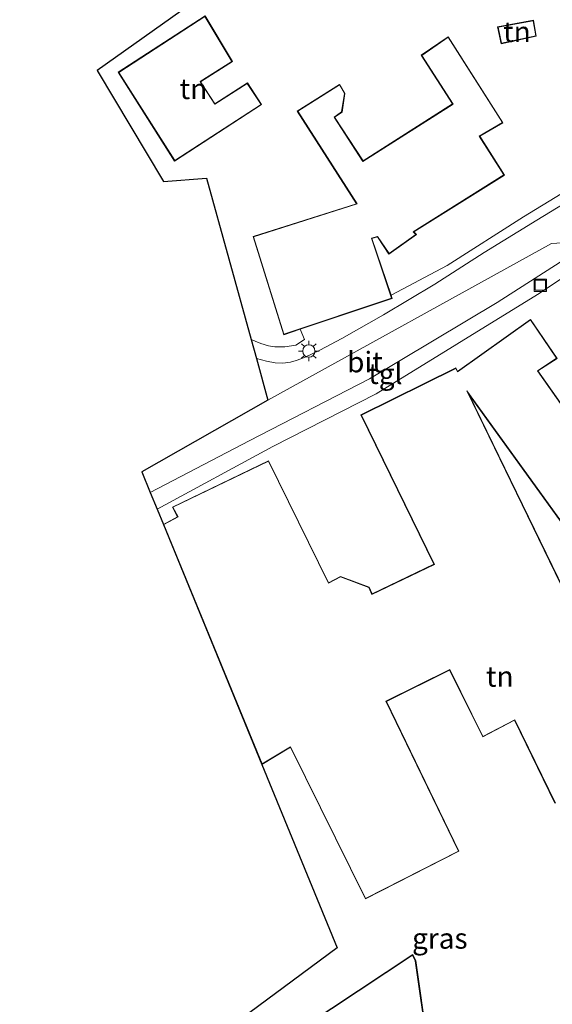
# Model space of a CAD drawing. Units: metres. Extents: x 179997 to 187356, y 362499 to 368751.
# Drawn here: x 180532 to 180597, y 365764 to 365884 of the extents above; entities that cross this region are included whole.
import ezdxf
from ezdxf.enums import TextEntityAlignment as Align

# ---------------------------------------------------------------- set-up
doc = ezdxf.new("R2010")
doc.units = ezdxf.units.M
doc.layers.get('0').update_dxf_attribs({"lineweight": 25})
for name, color, linetype, lineweight in [('B-ME-IE-GRASLAND-GV-B6', 93, 'Continuous', 18), ('B-ME-IE-GRONDWERKLIJN-GROND_INGERICHT-GV-B6', 253, 'Continuous', 18), ('B-ME-IE-HULPGEOMETRIE-L-B1', 53, 'Continuous', 18), ('B-ME-IE-INRICHTINGSELEMENT-S-B1', 253, 'Continuous', 18), ('B-ME-IE-MEUBILAIR_WEGMEUBILAIR-LICHTMAST-S-B1', 8, 'Continuous', 18), ('B-ME-KG-KADASTRAAL-DAKRAND-L-B1', 13, 'Continuous', 18), ('B-ME-KG-KADASTRAAL-OPNAMEDTMGRENS-L-B1', 10, 'Continuous', 25), ('B-ME-OG-BEBOUWING-GV-B6', 173, 'Continuous', 18), ('B-ME-VH-VERH_SOORT-BITUMEN-GV-B6', 8, 'IE-TERREINAFSCHEIDING-NATUURLIJK-HOUTWAL', 18), ('B-ME-VH-VERH_SOORT-TEGELS-GV-B6', 8, 'Continuous', 18)]:
    doc.layers.add(name, color=color, linetype=linetype, lineweight=lineweight)
doc.styles.add('NLCS-ISO', font='NLCS-ISO.TTF')
doc.linetypes.add('IE-TERREINAFSCHEIDING-NATUURLIJK-HOUTWAL', pattern='A,7,-1.5,[67,NLCS.SHX,S=0.75,R=45,X=0,Y=0],-1.5,7,-1.5,[70,NLCS.SHX,S=0.75,R=0,X=0,Y=0],-1.5', length=20)

# ---------------------------------------------------------------- blocks, each defined once
blk = doc.blocks.new('put')
for p, q in [((0.75, 0.75), (-0.75, 0.75)), ((-0.75, 0.75), (-0.75, -0.75)), ((0.75, -0.75), (0.75, 0.75)), ((-0.75, -0.75), (0.75, -0.75))]:
    blk.add_line(p, q)
blk.add_lwpolyline([(-0.625, 0.625), (0.625, 0.625), (0.625, -0.625), (-0.625, -0.625)], close=True)
blk = doc.blocks.new('lantaarnpaal')
for p, q in [((0, 0.75), (0, 1.25)), ((-0.75, 0), (-1.25, 0)), ((-0.88, 0.88), (-0.53, 0.53)), ((0.53, 0.53), (0.88, 0.88)), ((0.75, 0), (1.25, 0)), ((-0.53, -0.53), (-0.88, -0.88)), ((0, -0.75), (0, -1.25)), ((0.53, -0.53), (0.88, -0.88))]:
    blk.add_line(p, q)
blk.add_circle((0, 0), 0.75)

msp = doc.modelspace()

# ---------------------------------------------------------------- linework, layer by layer
at = {"layer": 'B-ME-IE-GRONDWERKLIJN-GROND_INGERICHT-GV-B6'}
for points in [[(180601.7, 365864.977, 33.298), (180593.272, 365859.849, 33.057), (180583.969, 365853.91, 32.817), (180577.137, 365850.326, 32.654), (180574.808, 365857.203, 32.8), (180575.469, 365857.391, 32.8), (180576.876, 365855.312, 32.8), (180580.237, 365857.687, 32.8), (180579.925, 365858.021, 32.8), (180590.947, 365864.917, 32.8), (180587.933, 365869.651, 32.8), (180590.759, 365871.299, 32.8), (180584.104, 365881.767, 32.8), (180580.825, 365879.505, 32.8), (180584.62, 365873.587, 32.8), (180573.733, 365866.643, 32.8), (180570.266, 365871.962, 32.8), (180571.17, 365872.588, 32.8), (180571.522, 365874.851, 32.8), (180570.861, 365875.96, 32.8), (180565.72, 365872.716, 32.8), (180572.919, 365861.442, 32.8), (180560.329, 365857.456, 32.8), (180564.065, 365845.497, 32.8), (180566.062, 365846.166, 32.646), (180566.619, 365844.924, 32.542), (180565.528, 365844.239, 32.546), (180564.211, 365844.006, 32.546), (180562.984, 365844.036, 32.546), (180562.21, 365844.159, 32.546), (180561.272, 365844.413, 32.546), (180560.573, 365844.719, 32.498), (180560.104, 365844.911, 32.498), (180554.681, 365864.561, 32.343), (180549.444, 365864.147, 32.339), (180541.341, 365877.65, 32.355), (180553.764, 365886.492, 32.271)], [(180557.832, 365878.727, 32.8), (180554.486, 365884.283, 32.8), (180543.923, 365877.428, 32.8), (180550.787, 365866.614, 32.8), (180561.377, 365873.503, 32.8), (180559.641, 365876.138, 32.8), (180555.689, 365873.602, 32.8), (180553.952, 365876.288, 32.8), (180557.832, 365878.727, 32.8)], [(180590.113, 365882.968, 33.3), (180590.536, 365880.897, 33.3), (180594.813, 365881.813, 33.3), (180594.495, 365883.768, 33.3), (180590.113, 365882.968, 33.3)], [(180602.686, 365830.227, 32.7), (180595.026, 365841.093, 32.7), (180597.347, 365842.607, 32.7), (180594.132, 365847.364, 32.7), (180585.247, 365841.036, 32.7), (180585.037, 365841.448, 32.7), (180573.478, 365835.739, 32.7), (180582.355, 365817.563, 32.7), (180574.835, 365813.952, 32.7), (180574.483, 365814.785, 32.7), (180570.981, 365816.075, 32.7), (180569.531, 365815.314, 32.7), (180562.22, 365830.161, 32.7), (180550.512, 365824.525, 32.7), (180551.143, 365823.332, 32.7), (180549.418, 365822.403, 32.7), (180548.648, 365824.277, 32.296), (180562.741, 365831.876, 32.492), (180575.332, 365838.28, 32.537), (180594.955, 365850.376, 32.725), (180605.153, 365857.153, 33.013)], [(180603.251, 365804.047, 32.7), (180586.669, 365838.175, 32.7), (180607.787, 365808.913, 32.7)], [(180531.917, 365742.285, 32.629), (180570.571, 365770.874, 32.48), (180561.405, 365793.201, 32.7), (180564.879, 365795.282, 32.7), (180574.01, 365776.826, 32.7), (180585.409, 365782.632, 32.7), (180576.583, 365800.854, 32.7), (180584.267, 365804.666, 32.7), (180588.301, 365796.541, 32.7), (180592.171, 365798.569, 32.7), (180597.094, 365788.463, 32.7)], [(180581.558, 365759.366, 32.557), (180580.143, 365769.317, 32.5), (180579.771, 365770.05, 32.5), (180533.603, 365739.484, 32.629)]]:
    msp.add_polyline3d(points, dxfattribs=at)
at = {"layer": 'B-ME-IE-HULPGEOMETRIE-L-B1'}
msp.add_polyline3d([(180702.157, 365863.626, 31.142), (180698.377, 365863.374, 31.019), (180696.167, 365863.226, 31.071), (180685.121, 365862.489, 30.875), (180684.081, 365862.42, 30.452), (180680.184, 365862.16, 30.317), (180678.161, 365865.843, 29.119), (180677.812, 365866.196, 28.8), (180648.4073, 365860.0429, 28.8), (180648.0578, 365860.0196, 29.1938), (180645.6412, 365859.8551, 29.7204), (180637.427, 365859.307, 33.782), (180634.886, 365859.137, 34.109), (180628.51, 365858.712, 33.966), (180627.429, 365858.64, 34.006), (180624.277, 365858.429, 33.938), (180605.153, 365857.153, 33.013), (180601.784, 365856.929, 32.861), (180596.664, 365856.587, 32.785), (180562.144, 365837.517, 32.367)], dxfattribs=at)
at = {"layer": 'B-ME-KG-KADASTRAAL-DAKRAND-L-B1'}
for points in [[(180550.802, 365866.683, 37.71), (180543.992, 365877.413, 37.71), (180554.47, 365884.213, 34.851), (180557.764, 365878.743, 35.035), (180553.883, 365876.303, 37.818), (180555.674, 365873.533, 37.902), (180559.626, 365876.069, 34.875), (180561.308, 365873.517, 34.879), (180550.802, 365866.683, 37.71)], [(180594.756, 365881.852, 34.237), (180590.575, 365880.956, 34.229), (180590.172, 365882.928, 34.237), (180594.454, 365883.71, 34.229), (180594.756, 365881.852, 34.237)], [(180577.213, 365849.94, 34.987), (180564.098, 365845.561, 34.987), (180560.392, 365857.423, 34.851), (180572.996, 365861.414, 35.661), (180565.789, 365872.701, 35.657), (180570.844, 365875.89, 35.118), (180571.47, 365874.841, 35.118), (180571.124, 365872.617, 35.118), (180570.198, 365871.975, 35.665), (180573.718, 365866.574, 38.719), (180584.689, 365873.572, 38.644), (180580.893, 365879.491, 35.302), (180584.09, 365881.696, 35.302), (180590.689, 365871.316, 36.123), (180587.863, 365869.668, 42.221), (180590.878, 365864.933, 37.503), (180579.847, 365858.031, 37.651), (180580.161, 365857.695, 35.764), (180576.889, 365855.382, 35.764), (180575.49, 365857.449, 35.696), (180574.744, 365857.237, 35.621), (180577.213, 365849.94, 34.987)], [(180549.481, 365822.38, 36.023), (180551.21, 365823.312, 36.031), (180550.58, 365824.502, 36.095), (180562.197, 365830.094, 36.051), (180569.509, 365815.246, 36.027), (180570.985, 365816.02, 35.983), (180574.445, 365814.746, 35.983), (180574.809, 365813.884, 36.055), (180582.422, 365817.54, 38.087), (180573.545, 365835.716, 38.191), (180585.015, 365841.381, 38.191), (180585.229, 365840.962, 38.151), (180594.119, 365847.294, 35.009), (180597.277, 365842.621, 35.009), (180594.955, 365841.107, 36.881), (180602.672, 365830.16, 36.833)], [(180607.822, 365808.95, 37.309), (180586.372, 365838.672, 38.099), (180603.183, 365804.072, 38.083)], [(180597.143, 365788.477, 52.365), (180592.193, 365798.637, 48.518), (180588.323, 365796.609, 37.229), (180584.29, 365804.733, 37.125), (180576.516, 365800.877, 36.187), (180585.343, 365782.654, 36.087), (180574.032, 365776.894, 36.207), (180564.9, 365795.353, 36.003), (180561.429, 365793.274, 36.584), (180549.481, 365822.38, 36.023)], [(180539.372, 365731.05, 35.318), (180533.673, 365739.47, 36.608), (180579.752, 365769.977, 36.608), (180580.095, 365769.302, 36.933), (180581.581, 365758.836, 35.334), (180539.372, 365731.05, 35.318)]]:
    msp.add_polyline3d(points, dxfattribs=at)
at = {"layer": 'B-ME-KG-KADASTRAAL-OPNAMEDTMGRENS-L-B1'}
for points in [[(180548.059, 366024.91, 33.475), (180548.016, 366021.484, 33.483), (180547.982, 366018.745, 33.523), (180547.861, 366009.062, 32.8), (180546.039, 366000, 32.8), (180544.112, 365990.414, 32.8), (180551.186, 365948.322, 32.179), (180536.54, 365939.078, 32.203), (180551.231, 365912.432, 32.327), (180541.325, 365906.444, 32.327), (180553.764, 365886.492, 32.271), (180541.341, 365877.65, 32.355), (180549.444, 365864.147, 32.339), (180554.681, 365864.561, 32.343), (180560.104, 365844.911, 32.498), (180560.742, 365842.596, 32.383), (180562.144, 365837.517, 32.367)], [(180562.144, 365837.517, 32.367), (180546.785, 365828.816, 32.252), (180547.825, 365826.283, 32.316), (180548.648, 365824.277, 32.296), (180549.418, 365822.403, 32.7), (180561.405, 365793.201, 32.7), (180570.571, 365770.874, 32.48), (180531.917, 365742.285, 32.629)]]:
    msp.add_polyline3d(points, dxfattribs=at)
at = {"layer": 'B-ME-OG-BEBOUWING-GV-B6'}
for points in [[(180550.787, 365866.614, 32.8), (180543.923, 365877.428, 32.8), (180554.486, 365884.283, 32.8), (180557.832, 365878.727, 32.8), (180553.952, 365876.288, 32.8), (180555.689, 365873.602, 32.8), (180559.641, 365876.138, 32.8), (180561.377, 365873.503, 32.8), (180550.787, 365866.614, 32.8)], [(180594.813, 365881.813, 33.3), (180590.536, 365880.897, 33.3), (180590.113, 365882.968, 33.3), (180594.495, 365883.768, 33.3), (180594.813, 365881.813, 33.3)], [(180566.062, 365846.166, 32.646), (180564.065, 365845.497, 32.8), (180560.329, 365857.456, 32.8), (180572.919, 365861.442, 32.8), (180565.72, 365872.716, 32.8), (180570.861, 365875.96, 32.8), (180571.522, 365874.851, 32.8), (180571.17, 365872.588, 32.8), (180570.266, 365871.962, 32.8), (180573.733, 365866.643, 32.8), (180584.62, 365873.587, 32.8), (180580.825, 365879.505, 32.8), (180584.104, 365881.767, 32.8), (180590.759, 365871.299, 32.8), (180587.933, 365869.651, 32.8), (180590.947, 365864.917, 32.8), (180579.925, 365858.021, 32.8), (180580.237, 365857.687, 32.8), (180576.876, 365855.312, 32.8), (180575.469, 365857.391, 32.8), (180574.808, 365857.203, 32.8), (180577.137, 365850.326, 32.654), (180577.276, 365849.908, 32.654), (180566.062, 365846.166, 32.646)], [(180597.094, 365788.463, 32.7), (180592.171, 365798.569, 32.7), (180588.301, 365796.541, 32.7), (180584.267, 365804.666, 32.7), (180576.583, 365800.854, 32.7), (180585.409, 365782.632, 32.7), (180574.01, 365776.826, 32.7), (180564.879, 365795.282, 32.7), (180561.405, 365793.201, 32.7), (180549.418, 365822.403, 32.7), (180551.143, 365823.332, 32.7), (180550.512, 365824.525, 32.7), (180562.22, 365830.161, 32.7), (180569.531, 365815.314, 32.7), (180570.981, 365816.075, 32.7), (180574.483, 365814.785, 32.7), (180574.835, 365813.952, 32.7), (180582.355, 365817.563, 32.7), (180573.478, 365835.739, 32.7), (180585.037, 365841.448, 32.7), (180585.247, 365841.036, 32.7), (180594.132, 365847.364, 32.7), (180597.347, 365842.607, 32.7), (180595.026, 365841.093, 32.7)], [(180595.026, 365841.093, 32.7), (180602.686, 365830.227, 32.7)], [(180607.787, 365808.913, 32.7), (180586.669, 365838.175, 32.7), (180603.251, 365804.047, 32.7)], [(180581.558, 365759.366, 32.557), (180581.635, 365758.812, 32.5), (180539.358, 365730.981, 32.5), (180533.939, 365738.986, 32.621), (180533.603, 365739.484, 32.629), (180579.771, 365770.05, 32.5), (180580.143, 365769.317, 32.5), (180581.558, 365759.366, 32.557)]]:
    msp.add_polyline3d(points, dxfattribs=at)
at = {"layer": 'B-ME-VH-VERH_SOORT-BITUMEN-GV-B6'}
for points in [[(180601.784, 365856.929, 32.861), (180596.664, 365856.587, 32.785), (180562.144, 365837.517, 32.367), (180560.742, 365842.596, 32.383), (180561.963, 365842.255, 32.422), (180563.04, 365842.07, 32.422), (180563.966, 365842.048, 32.47), (180564.905, 365842.159, 32.47), (180565.601, 365842.358, 32.474), (180566.6, 365842.709, 32.498), (180568.449, 365843.607, 32.538), (180571.149, 365845.045, 32.566), (180576.238, 365847.899, 32.566), (180582.468, 365851.646, 32.666), (180588.46, 365855.48, 32.757), (180594.889, 365859.435, 32.893), (180610.075, 365868.677, 33.451)], [(180547.825, 365826.283, 32.316), (180546.785, 365828.816, 32.252), (180562.144, 365837.517, 32.367), (180596.664, 365856.587, 32.785), (180601.784, 365856.929, 32.861), (180590.079, 365849.395, 32.705), (180574.511, 365840.133, 32.557), (180559.847, 365832.577, 32.416), (180547.825, 365826.283, 32.316)]]:
    msp.add_polyline3d(points, dxfattribs=at)
at = {"layer": 'B-ME-VH-VERH_SOORT-TEGELS-GV-B6'}
for points in [[(180610.075, 365868.677, 33.451), (180594.889, 365859.435, 32.893), (180588.46, 365855.48, 32.757), (180582.468, 365851.646, 32.666), (180576.238, 365847.899, 32.566), (180571.149, 365845.045, 32.566), (180568.449, 365843.607, 32.538), (180566.6, 365842.709, 32.498), (180565.601, 365842.358, 32.474), (180564.905, 365842.159, 32.47), (180563.966, 365842.048, 32.47), (180563.04, 365842.07, 32.422), (180561.963, 365842.255, 32.422), (180560.742, 365842.596, 32.383), (180560.104, 365844.911, 32.498), (180560.573, 365844.719, 32.498), (180561.272, 365844.413, 32.546), (180562.21, 365844.159, 32.546), (180562.984, 365844.036, 32.546), (180564.211, 365844.006, 32.546), (180565.528, 365844.239, 32.546), (180566.619, 365844.924, 32.542), (180566.062, 365846.166, 32.646), (180577.276, 365849.908, 32.654), (180577.137, 365850.326, 32.654), (180583.969, 365853.91, 32.817), (180593.272, 365859.849, 33.057), (180601.7, 365864.977, 33.298)], [(180547.825, 365826.283, 32.316), (180559.847, 365832.577, 32.416), (180574.511, 365840.133, 32.557), (180590.079, 365849.395, 32.705), (180601.784, 365856.929, 32.861), (180605.153, 365857.153, 33.013), (180594.955, 365850.376, 32.725), (180575.332, 365838.28, 32.537), (180562.741, 365831.876, 32.492), (180548.648, 365824.277, 32.296), (180547.825, 365826.283, 32.316)]]:
    msp.add_polyline3d(points, dxfattribs=at)

# ---------------------------------------------------------------- block references
at = {"layer": 'B-ME-IE-INRICHTINGSELEMENT-S-B1', "rotation": 90}
msp.add_blockref('put', (180595.311, 365851.522, 32.685), dxfattribs=at)
at = {"layer": 'B-ME-IE-MEUBILAIR_WEGMEUBILAIR-LICHTMAST-S-B1', "rotation": 90}
msp.add_blockref('lantaarnpaal', (180567.126, 365843.512, 32.546), dxfattribs=at)

# ---------------------------------------------------------------- texts
at = {"layer": 'B-ME-IE-GRASLAND-GV-B6', "ltscale": 0.2, "style": 'NLCS-ISO'}
msp.add_text('gras', height=2.5, dxfattribs=at).set_placement((180583.0775, 365772.0235), align=Align.MIDDLE_CENTER)
at = {"layer": 'B-ME-IE-GRONDWERKLIJN-GROND_INGERICHT-GV-B6', "ltscale": 0.2, "style": 'NLCS-ISO'}
for p in [(180592.4658, 365882.3633), (180553.0666, 365875.4236), (180590.3828, 365803.904)]:
    msp.add_text('tn', height=2.5, dxfattribs=at).set_placement(p, align=Align.MIDDLE_CENTER)
at = {"layer": 'B-ME-VH-VERH_SOORT-BITUMEN-GV-B6', "ltscale": 0.2, "style": 'NLCS-ISO'}
msp.add_text('bit', height=2.5, dxfattribs=at).set_placement((180573.9529, 365842.167), align=Align.MIDDLE_CENTER)
at = {"layer": 'B-ME-VH-VERH_SOORT-TEGELS-GV-B6', "ltscale": 0.2, "style": 'NLCS-ISO'}
msp.add_text('tgl', height=2.5, dxfattribs=at).set_placement((180576.4476, 365840.7472), align=Align.MIDDLE_CENTER)

doc.saveas('drawing.dxf')
